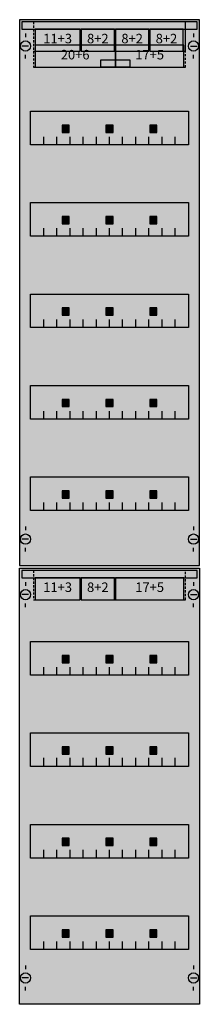
# Model space of a CAD drawing. Extents: x 0 to 25, y 0 to 135.
import ezdxf
from ezdxf.enums import TextEntityAlignment as Align

# ---------------------------------------------------------------- set-up
doc = ezdxf.new("R2010")
doc.units = 0
doc.header["$MEASUREMENT"] = 0
doc.linetypes.add('L000000020000FFFFFF', pattern=[0])
doc.linetypes.add('L014100020032000000', pattern=[0.5, 0.3, -0.2])
doc.layers.get('0').update_dxf_attribs({"linetype": 'CONTINUOUS'})
for name, color, linetype in [('1', 7, 'CONTINUOUS'), ('161', 7, 'CONTINUOUS'), ('2', 7, 'CONTINUOUS'), ('29', 7, 'CONTINUOUS'), ('38', 7, 'CONTINUOUS')]:
    doc.layers.add(name, color=color, linetype=linetype)

# ---------------------------------------------------------------- blocks, each defined once
blk = doc.blocks.new('FV19')
at = {"layer": '1', "color": 7, "linetype": 'CONTINUOUS'}
for p, q in [((1, 132.9), (1, 132.4)), ((1, 132.9), (1, 132.4)), ((24, 132.9), (24, 132.4)), ((24, 132.9), (24, 132.4)), ((1.4, 131.2), (0.5, 131.2)), ((1.4, 131.2), (0.5, 131.2)), ((23.6, 131.2), (24.5, 131.2)), ((23.6, 131.2), (24.5, 131.2)), ((1, 129.5), (1, 130)), ((1, 129.5), (1, 130)), ((24, 129.5), (24, 130)), ((24, 129.5), (24, 130)), ((1, 65.5), (1, 65)), ((24, 65.5), (24, 65)), ((1.4, 63.8), (0.5, 63.8)), ((23.6, 63.8), (24.5, 63.8)), ((1, 62.1), (1, 62.6)), ((24, 62.1), (24, 62.6)), ((1, 57.9), (1, 57.4)), ((1, 57.9), (1, 57.4)), ((1, 57.9), (1, 57.4)), ((24, 57.9), (24, 57.4)), ((24, 57.9), (24, 57.4)), ((24, 57.9), (24, 57.4)), ((1.4, 56.2), (0.5, 56.2)), ((1.4, 56.2), (0.5, 56.2)), ((1.4, 56.2), (0.5, 56.2)), ((23.6, 56.2), (24.5, 56.2)), ((23.6, 56.2), (24.5, 56.2)), ((23.6, 56.2), (24.5, 56.2)), ((1, 54.5), (1, 55)), ((1, 54.5), (1, 55)), ((1, 54.5), (1, 55)), ((24, 54.5), (24, 55)), ((24, 54.5), (24, 55)), ((24, 54.5), (24, 55)), ((1, 5.5), (1, 5)), ((24, 5.5), (24, 5)), ((1.4, 3.8), (0.5, 3.8)), ((23.6, 3.8), (24.5, 3.8)), ((1, 2.1), (1, 2.6)), ((24, 2.1), (24, 2.6))]:
    blk.add_line(p, q, dxfattribs=at)
for points in [[(24.8, 60.2), (24.8, 134.8), (0.2, 134.8), (0.2, 60.2)], [(23.3, 122.3), (23.3, 117.7), (1.7, 117.7), (1.7, 122.3)], [(23.3, 109.8), (23.3, 105.2), (1.7, 105.2), (1.7, 109.8)], [(23.3, 97.3), (23.3, 92.7), (1.7, 92.7), (1.7, 97.3)], [(23.3, 84.8), (23.3, 80.2), (1.7, 80.2), (1.7, 84.8)], [(23.3, 72.3), (23.3, 67.7), (1.7, 67.7), (1.7, 72.3)], [(24.8, 59.8), (24.8, 0.2), (0.2, 0.2), (0.2, 59.8)], [(23.3, 49.8), (23.3, 45.2), (1.7, 45.2), (1.7, 49.8)], [(23.3, 37.3), (23.3, 32.7), (1.7, 32.7), (1.7, 37.3)], [(23.3, 24.8), (23.3, 20.2), (1.7, 20.2), (1.7, 24.8)], [(23.3, 12.3), (23.3, 7.7), (1.7, 7.7), (1.7, 12.3)]]:
    blk.add_lwpolyline(points, close=True, dxfattribs=at)
for points in [[(3.5, 117.7), (3.5, 118.8)], [(5.3, 117.7), (5.3, 118.8), (5.3, 118.8)], [(7.1, 117.7), (7.1, 118.8)], [(8.9, 117.7), (8.9, 118.8)], [(10.7, 117.7), (10.7, 118.8)], [(12.5, 117.7), (12.5, 118.8)], [(14.3, 117.7), (14.3, 118.8)], [(16.1, 117.7), (16.1, 118.8)], [(17.9, 117.7), (17.9, 118.8)], [(19.7, 117.7), (19.7, 118.8)], [(21.5, 117.7), (21.5, 118.8)], [(3.5, 105.2), (3.5, 106.3)], [(5.3, 105.2), (5.3, 106.3), (5.3, 106.3)], [(7.1, 105.2), (7.1, 106.3)], [(8.9, 105.2), (8.9, 106.3)], [(10.7, 105.2), (10.7, 106.3)], [(12.5, 105.2), (12.5, 106.3)], [(14.3, 105.2), (14.3, 106.3)], [(16.1, 105.2), (16.1, 106.3)], [(17.9, 105.2), (17.9, 106.3)], [(19.7, 105.2), (19.7, 106.3)], [(21.5, 105.2), (21.5, 106.3)], [(3.5, 92.7), (3.5, 93.8)], [(5.3, 92.7), (5.3, 93.8), (5.3, 93.8)], [(7.1, 92.7), (7.1, 93.8)], [(8.9, 92.7), (8.9, 93.8)], [(10.7, 92.7), (10.7, 93.8)], [(12.5, 92.7), (12.5, 93.8)], [(14.3, 92.7), (14.3, 93.8)], [(16.1, 92.7), (16.1, 93.8)], [(17.9, 92.7), (17.9, 93.8)], [(19.7, 92.7), (19.7, 93.8)], [(21.5, 92.7), (21.5, 93.8)], [(3.5, 80.2), (3.5, 81.3)], [(5.3, 80.2), (5.3, 81.3), (5.3, 81.3)], [(7.1, 80.2), (7.1, 81.3)], [(8.9, 80.2), (8.9, 81.3)], [(10.7, 80.2), (10.7, 81.3)], [(12.5, 80.2), (12.5, 81.3)], [(14.3, 80.2), (14.3, 81.3)], [(16.1, 80.2), (16.1, 81.3)], [(17.9, 80.2), (17.9, 81.3)], [(19.7, 80.2), (19.7, 81.3)], [(21.5, 80.2), (21.5, 81.3)], [(3.5, 67.7), (3.5, 68.8)], [(5.3, 67.7), (5.3, 68.8), (5.3, 68.8)], [(7.1, 67.7), (7.1, 68.8)], [(8.9, 67.7), (8.9, 68.8)], [(10.7, 67.7), (10.7, 68.8)], [(12.5, 67.7), (12.5, 68.8)], [(14.3, 67.7), (14.3, 68.8)], [(16.1, 67.7), (16.1, 68.8)], [(17.9, 67.7), (17.9, 68.8)], [(19.7, 67.7), (19.7, 68.8)], [(21.5, 67.7), (21.5, 68.8)], [(3.5, 45.2), (3.5, 46.3)], [(5.3, 45.2), (5.3, 46.3), (5.3, 46.3)], [(7.1, 45.2), (7.1, 46.3)], [(8.9, 45.2), (8.9, 46.3)], [(10.7, 45.2), (10.7, 46.3)], [(12.5, 45.2), (12.5, 46.3)], [(14.3, 45.2), (14.3, 46.3)], [(16.1, 45.2), (16.1, 46.3)], [(17.9, 45.2), (17.9, 46.3)], [(19.7, 45.2), (19.7, 46.3)], [(21.5, 45.2), (21.5, 46.3)], [(3.5, 32.8), (3.5, 33.9)], [(3.5, 32.8), (3.5, 33.9)], [(3.5, 32.7), (3.5, 33.8)], [(5.3, 32.8), (5.3, 33.9), (5.3, 33.9)], [(5.3, 32.8), (5.3, 33.9), (5.3, 33.9)], [(5.3, 32.7), (5.3, 33.8), (5.3, 33.8)], [(7.1, 32.8), (7.1, 33.9)], [(7.1, 32.8), (7.1, 33.9)], [(7.1, 32.7), (7.1, 33.8)], [(8.9, 32.8), (8.9, 33.9)], [(8.9, 32.8), (8.9, 33.9)], [(8.9, 32.7), (8.9, 33.8)], [(10.7, 32.8), (10.7, 33.9)], [(10.7, 32.8), (10.7, 33.9)], [(10.7, 32.7), (10.7, 33.8)], [(12.5, 32.8), (12.5, 33.9)], [(12.5, 32.8), (12.5, 33.9)], [(12.5, 32.7), (12.5, 33.8)], [(14.3, 32.8), (14.3, 33.9)], [(14.3, 32.8), (14.3, 33.9)], [(14.3, 32.7), (14.3, 33.8)], [(16.1, 32.8), (16.1, 33.9)], [(16.1, 32.8), (16.1, 33.9)], [(16.1, 32.7), (16.1, 33.8)], [(17.9, 32.8), (17.9, 33.9)], [(17.9, 32.8), (17.9, 33.9)], [(17.9, 32.7), (17.9, 33.8)], [(19.7, 32.8), (19.7, 33.9)], [(19.7, 32.8), (19.7, 33.9)], [(19.7, 32.7), (19.7, 33.8)], [(21.5, 32.8), (21.5, 33.9)], [(21.5, 32.8), (21.5, 33.9)], [(21.5, 32.7), (21.5, 33.8)], [(3.5, 20.2), (3.5, 21.3)], [(5.3, 20.2), (5.3, 21.3), (5.3, 21.3)], [(7.1, 20.2), (7.1, 21.3)], [(8.9, 20.2), (8.9, 21.3)], [(10.7, 20.2), (10.7, 21.3)], [(12.5, 20.2), (12.5, 21.3)], [(14.3, 20.2), (14.3, 21.3)], [(16.1, 20.2), (16.1, 21.3)], [(17.9, 20.2), (17.9, 21.3)], [(19.7, 20.2), (19.7, 21.3)], [(21.5, 20.2), (21.5, 21.3)], [(3.5, 7.7), (3.5, 8.8)], [(5.3, 7.7), (5.3, 8.8), (5.3, 8.8)], [(7.1, 7.7), (7.1, 8.8)], [(8.9, 7.7), (8.9, 8.8)], [(10.7, 7.7), (10.7, 8.8)], [(12.5, 7.7), (12.5, 8.8)], [(14.3, 7.7), (14.3, 8.8)], [(16.1, 7.7), (16.1, 8.8)], [(17.9, 7.7), (17.9, 8.8)], [(19.7, 7.7), (19.7, 8.8)], [(21.5, 7.7), (21.5, 8.8)]]:
    blk.add_lwpolyline(points, dxfattribs=at)
for centre in [(1, 131.2), (1, 131.2), (24, 131.2), (24, 131.2), (1, 63.8), (24, 63.8), (1, 56.2), (1, 56.2), (1, 56.2), (24, 56.2), (24, 56.2), (24, 56.2), (1, 3.8), (24, 3.8)]:
    blk.add_circle(centre, 0.7, dxfattribs=at)
at = {"layer": '1', "color": 255, "linetype": 'CONTINUOUS'}
for points in [[(24.8, 60.2), (24.8, 134.8), (0.2, 60.2), (0.2, 134.8)], [(24.8, 59.8), (24.8, 0.2), (0.2, 59.8), (0.2, 0.2)]]:
    blk.add_solid(points, dxfattribs=at)
at = {"layer": '161', "color": 7, "linetype": 'CONTINUOUS'}
for points in [[(8.5, 130.5), (8.5, 133.5), (2.3, 133.5), (2.3, 130.5)], [(13.2, 130.5), (13.2, 133.5), (8.6, 133.5), (8.6, 130.5)], [(17.9, 130.5), (17.9, 133.5), (13.3, 133.5), (13.3, 130.5)], [(22.6, 130.5), (22.6, 133.5), (18, 133.5), (18, 130.5)], [(13.3, 128.3), (13.3, 131.3), (2.3, 131.3), (2.3, 128.3)], [(22.7, 128.3), (22.7, 131.3), (13.3, 131.3), (13.3, 128.3)], [(15.3, 129.3), (15.3, 128.3), (11.3, 128.3), (11.3, 129.3)], [(7, 119.4), (7, 120.4), (6, 120.4), (6, 119.4)], [(13, 119.4), (13, 120.4), (12, 120.4), (12, 119.4)], [(19, 119.4), (19, 120.4), (18, 120.4), (18, 119.4)], [(7, 106.9), (7, 107.9), (6, 107.9), (6, 106.9)], [(13, 106.9), (13, 107.9), (12, 107.9), (12, 106.9)], [(19, 106.9), (19, 107.9), (18, 107.9), (18, 106.9)], [(7, 94.4), (7, 95.4), (6, 95.4), (6, 94.4)], [(13, 94.4), (13, 95.4), (12, 95.4), (12, 94.4)], [(19, 94.4), (19, 95.4), (18, 95.4), (18, 94.4)], [(7, 81.9), (7, 82.9), (6, 82.9), (6, 81.9)], [(13, 81.9), (13, 82.9), (12, 82.9), (12, 81.9)], [(19, 81.9), (19, 82.9), (18, 82.9), (18, 81.9)], [(7, 69.4), (7, 70.4), (6, 70.4), (6, 69.4)], [(13, 69.4), (13, 70.4), (12, 70.4), (12, 69.4)], [(19, 69.4), (19, 70.4), (18, 70.4), (18, 69.4)], [(8.5, 55.5), (8.5, 58.5), (2.3, 58.5), (2.3, 55.5)], [(13.2, 55.5), (13.2, 58.5), (8.6, 58.5), (8.6, 55.5)], [(22.7, 55.5), (22.7, 58.5), (13.3, 58.5), (13.3, 55.5)], [(7, 46.9), (7, 47.9), (6, 47.9), (6, 46.9)], [(13, 46.9), (13, 47.9), (12, 47.9), (12, 46.9)], [(19, 46.9), (19, 47.9), (18, 47.9), (18, 46.9)], [(7, 34.4), (7, 35.4), (6, 35.4), (6, 34.4)], [(13, 34.4), (13, 35.4), (12, 35.4), (12, 34.4)], [(19, 34.4), (19, 35.4), (18, 35.4), (18, 34.4)], [(7, 21.9), (7, 22.9), (6, 22.9), (6, 21.9)], [(13, 21.9), (13, 22.9), (12, 22.9), (12, 21.9)], [(19, 21.9), (19, 22.9), (18, 22.9), (18, 21.9)], [(7, 9.4), (7, 10.4), (6, 10.4), (6, 9.4)], [(13, 9.4), (13, 10.4), (12, 10.4), (12, 9.4)], [(19, 9.4), (19, 10.4), (18, 10.4), (18, 9.4)]]:
    blk.add_lwpolyline(points, close=True, dxfattribs=at)
at = {"layer": '161', "color": 5, "linetype": 'CONTINUOUS'}
for points in [[(8.5, 130.5), (8.5, 133.5), (2.3, 130.5), (2.3, 133.5)], [(13.2, 130.5), (13.2, 133.5), (8.6, 130.5), (8.6, 133.5)], [(17.9, 130.5), (17.9, 133.5), (13.3, 130.5), (13.3, 133.5)], [(22.6, 130.5), (22.6, 133.5), (18, 130.5), (18, 133.5)], [(8.5, 55.5), (8.5, 58.5), (2.3, 55.5), (2.3, 58.5)], [(13.2, 55.5), (13.2, 58.5), (8.6, 55.5), (8.6, 58.5)]]:
    blk.add_solid(points, dxfattribs=at)
at = {"layer": '161', "color": 3, "linetype": 'CONTINUOUS'}
for points in [[(13.3, 128.3), (13.3, 131.3), (2.3, 128.3), (2.3, 131.3)], [(22.7, 128.3), (22.7, 131.3), (13.3, 128.3), (13.3, 131.3)], [(22.7, 55.5), (22.7, 58.5), (13.3, 55.5), (13.3, 58.5)]]:
    blk.add_solid(points, dxfattribs=at)
at = {"layer": '161', "color": 7, "linetype": 'CONTINUOUS'}
blk.add_solid([(15.3, 129.3), (15.3, 128.3), (11.3, 129.3), (11.3, 128.3)], dxfattribs=at)
at = {"layer": '161', "color": 255, "linetype": 'CONTINUOUS'}
for points in [[(7, 119.4), (7, 120.4), (6, 119.4), (6, 120.4)], [(13, 119.4), (13, 120.4), (12, 119.4), (12, 120.4)], [(19, 119.4), (19, 120.4), (18, 119.4), (18, 120.4)], [(7, 106.9), (7, 107.9), (6, 106.9), (6, 107.9)], [(13, 106.9), (13, 107.9), (12, 106.9), (12, 107.9)], [(19, 106.9), (19, 107.9), (18, 106.9), (18, 107.9)], [(7, 94.4), (7, 95.4), (6, 94.4), (6, 95.4)], [(13, 94.4), (13, 95.4), (12, 94.4), (12, 95.4)], [(19, 94.4), (19, 95.4), (18, 94.4), (18, 95.4)], [(7, 81.9), (7, 82.9), (6, 81.9), (6, 82.9)], [(13, 81.9), (13, 82.9), (12, 81.9), (12, 82.9)], [(19, 81.9), (19, 82.9), (18, 81.9), (18, 82.9)], [(7, 69.4), (7, 70.4), (6, 69.4), (6, 70.4)], [(13, 69.4), (13, 70.4), (12, 69.4), (12, 70.4)], [(19, 69.4), (19, 70.4), (18, 69.4), (18, 70.4)], [(7, 46.9), (7, 47.9), (6, 46.9), (6, 47.9)], [(13, 46.9), (13, 47.9), (12, 46.9), (12, 47.9)], [(19, 46.9), (19, 47.9), (18, 46.9), (18, 47.9)], [(7, 34.4), (7, 35.4), (6, 34.4), (6, 35.4)], [(13, 34.4), (13, 35.4), (12, 34.4), (12, 35.4)], [(19, 34.4), (19, 35.4), (18, 34.4), (18, 35.4)], [(7, 21.9), (7, 22.9), (6, 21.9), (6, 22.9)], [(13, 21.9), (13, 22.9), (12, 21.9), (12, 22.9)], [(19, 21.9), (19, 22.9), (18, 21.9), (18, 22.9)], [(7, 9.4), (7, 10.4), (6, 9.4), (6, 10.4)], [(13, 9.4), (13, 10.4), (12, 9.4), (12, 10.4)], [(19, 9.4), (19, 10.4), (18, 9.4), (18, 10.4)]]:
    blk.add_solid(points, dxfattribs=at)
at = {"layer": '2', "color": 7, "linetype": 'L014100020032000000'}
for points in [[(22.9, 130.5), (22.9, 134.5), (2.1, 134.5), (2.1, 130.5)], [(22.9, 128.3), (22.9, 134.5), (2.1, 134.5), (2.1, 128.3)], [(22.9, 55.5), (22.9, 59.5), (2.1, 59.5), (2.1, 55.5)]]:
    blk.add_lwpolyline(points, close=True, dxfattribs=at)
at = {"layer": '29', "color": 7, "linetype": 'CONTINUOUS'}
for points in [[(24.8, 60.2), (24.8, 134.8), (0.2, 134.8), (0.2, 60.2)], [(23.3, 122.3), (23.3, 117.7), (1.7, 117.7), (1.7, 122.3)], [(23.3, 109.8), (23.3, 105.2), (1.7, 105.2), (1.7, 109.8)], [(23.3, 97.3), (23.3, 92.7), (1.7, 92.7), (1.7, 97.3)], [(23.3, 84.8), (23.3, 80.2), (1.7, 80.2), (1.7, 84.8)], [(23.3, 72.3), (23.3, 67.7), (1.7, 67.7), (1.7, 72.3)], [(24.8, 59.8), (24.8, 0.2), (0.2, 0.2), (0.2, 59.8)], [(23.3, 49.8), (23.3, 45.2), (1.7, 45.2), (1.7, 49.8)], [(23.3, 37.3), (23.3, 32.7), (1.7, 32.7), (1.7, 37.3)], [(23.3, 24.8), (23.3, 20.2), (1.7, 20.2), (1.7, 24.8)], [(23.3, 12.3), (23.3, 7.7), (1.7, 7.7), (1.7, 12.3)]]:
    blk.add_lwpolyline(points, close=True, dxfattribs=at)
for points in [[(3.5, 117.7), (3.5, 118.8)], [(5.3, 117.7), (5.3, 118.8), (5.3, 118.8)], [(7.1, 117.7), (7.1, 118.8)], [(8.9, 117.7), (8.9, 118.8)], [(10.7, 117.7), (10.7, 118.8)], [(12.5, 117.7), (12.5, 118.8)], [(14.3, 117.7), (14.3, 118.8)], [(16.1, 117.7), (16.1, 118.8)], [(17.9, 117.7), (17.9, 118.8)], [(19.7, 117.7), (19.7, 118.8)], [(21.5, 117.7), (21.5, 118.8)], [(3.5, 105.2), (3.5, 106.3)], [(5.3, 105.2), (5.3, 106.3), (5.3, 106.3)], [(7.1, 105.2), (7.1, 106.3)], [(8.9, 105.2), (8.9, 106.3)], [(10.7, 105.2), (10.7, 106.3)], [(12.5, 105.2), (12.5, 106.3)], [(14.3, 105.2), (14.3, 106.3)], [(16.1, 105.2), (16.1, 106.3)], [(17.9, 105.2), (17.9, 106.3)], [(19.7, 105.2), (19.7, 106.3)], [(21.5, 105.2), (21.5, 106.3)], [(3.5, 92.7), (3.5, 93.8)], [(5.3, 92.7), (5.3, 93.8), (5.3, 93.8)], [(7.1, 92.7), (7.1, 93.8)], [(8.9, 92.7), (8.9, 93.8)], [(10.7, 92.7), (10.7, 93.8)], [(12.5, 92.7), (12.5, 93.8)], [(14.3, 92.7), (14.3, 93.8)], [(16.1, 92.7), (16.1, 93.8)], [(17.9, 92.7), (17.9, 93.8)], [(19.7, 92.7), (19.7, 93.8)], [(21.5, 92.7), (21.5, 93.8)], [(3.5, 80.2), (3.5, 81.3)], [(5.3, 80.2), (5.3, 81.3), (5.3, 81.3)], [(7.1, 80.2), (7.1, 81.3)], [(8.9, 80.2), (8.9, 81.3)], [(10.7, 80.2), (10.7, 81.3)], [(12.5, 80.2), (12.5, 81.3)], [(14.3, 80.2), (14.3, 81.3)], [(16.1, 80.2), (16.1, 81.3)], [(17.9, 80.2), (17.9, 81.3)], [(19.7, 80.2), (19.7, 81.3)], [(21.5, 80.2), (21.5, 81.3)], [(3.5, 67.7), (3.5, 68.8)], [(5.3, 67.7), (5.3, 68.8), (5.3, 68.8)], [(7.1, 67.7), (7.1, 68.8)], [(8.9, 67.7), (8.9, 68.8)], [(10.7, 67.7), (10.7, 68.8)], [(12.5, 67.7), (12.5, 68.8)], [(14.3, 67.7), (14.3, 68.8)], [(16.1, 67.7), (16.1, 68.8)], [(17.9, 67.7), (17.9, 68.8)], [(19.7, 67.7), (19.7, 68.8)], [(21.5, 67.7), (21.5, 68.8)], [(3.5, 45.2), (3.5, 46.3)], [(5.3, 45.2), (5.3, 46.3), (5.3, 46.3)], [(7.1, 45.2), (7.1, 46.3)], [(8.9, 45.2), (8.9, 46.3)], [(10.7, 45.2), (10.7, 46.3)], [(12.5, 45.2), (12.5, 46.3)], [(14.3, 45.2), (14.3, 46.3)], [(16.1, 45.2), (16.1, 46.3)], [(17.9, 45.2), (17.9, 46.3)], [(19.7, 45.2), (19.7, 46.3)], [(21.5, 45.2), (21.5, 46.3)], [(3.5, 32.8), (3.5, 33.9)], [(3.5, 32.8), (3.5, 33.9)], [(3.5, 32.7), (3.5, 33.8)], [(5.3, 32.8), (5.3, 33.9), (5.3, 33.9)], [(5.3, 32.8), (5.3, 33.9), (5.3, 33.9)], [(5.3, 32.7), (5.3, 33.8), (5.3, 33.8)], [(7.1, 32.8), (7.1, 33.9)], [(7.1, 32.8), (7.1, 33.9)], [(7.1, 32.7), (7.1, 33.8)], [(8.9, 32.8), (8.9, 33.9)], [(8.9, 32.8), (8.9, 33.9)], [(8.9, 32.7), (8.9, 33.8)], [(10.7, 32.8), (10.7, 33.9)], [(10.7, 32.8), (10.7, 33.9)], [(10.7, 32.7), (10.7, 33.8)], [(12.5, 32.8), (12.5, 33.9)], [(12.5, 32.8), (12.5, 33.9)], [(12.5, 32.7), (12.5, 33.8)], [(14.3, 32.8), (14.3, 33.9)], [(14.3, 32.8), (14.3, 33.9)], [(14.3, 32.7), (14.3, 33.8)], [(16.1, 32.8), (16.1, 33.9)], [(16.1, 32.8), (16.1, 33.9)], [(16.1, 32.7), (16.1, 33.8)], [(17.9, 32.8), (17.9, 33.9)], [(17.9, 32.8), (17.9, 33.9)], [(17.9, 32.7), (17.9, 33.8)], [(19.7, 32.8), (19.7, 33.9)], [(19.7, 32.8), (19.7, 33.9)], [(19.7, 32.7), (19.7, 33.8)], [(21.5, 32.8), (21.5, 33.9)], [(21.5, 32.8), (21.5, 33.9)], [(21.5, 32.7), (21.5, 33.8)], [(3.5, 20.2), (3.5, 21.3)], [(5.3, 20.2), (5.3, 21.3), (5.3, 21.3)], [(7.1, 20.2), (7.1, 21.3)], [(8.9, 20.2), (8.9, 21.3)], [(10.7, 20.2), (10.7, 21.3)], [(12.5, 20.2), (12.5, 21.3)], [(14.3, 20.2), (14.3, 21.3)], [(16.1, 20.2), (16.1, 21.3)], [(17.9, 20.2), (17.9, 21.3)], [(19.7, 20.2), (19.7, 21.3)], [(21.5, 20.2), (21.5, 21.3)], [(3.5, 7.7), (3.5, 8.8)], [(5.3, 7.7), (5.3, 8.8), (5.3, 8.8)], [(7.1, 7.7), (7.1, 8.8)], [(8.9, 7.7), (8.9, 8.8)], [(10.7, 7.7), (10.7, 8.8)], [(12.5, 7.7), (12.5, 8.8)], [(14.3, 7.7), (14.3, 8.8)], [(16.1, 7.7), (16.1, 8.8)], [(17.9, 7.7), (17.9, 8.8)], [(19.7, 7.7), (19.7, 8.8)], [(21.5, 7.7), (21.5, 8.8)]]:
    blk.add_lwpolyline(points, dxfattribs=at)
at = {"layer": '29', "color": 255, "linetype": 'CONTINUOUS'}
for points in [[(24.8, 60.2), (24.8, 134.8), (0.2, 60.2), (0.2, 134.8)], [(24.8, 59.8), (24.8, 0.2), (0.2, 59.8), (0.2, 0.2)]]:
    blk.add_solid(points, dxfattribs=at)
at = {"layer": '38', "color": 7, "linetype": 'CONTINUOUS'}
for points in [[(24.5, 133.5), (24.5, 134.5), (0.5, 134.5), (0.5, 133.5)], [(8.5, 130.5), (8.5, 133.5), (2.3, 133.5), (2.3, 130.5)], [(13.2, 130.5), (13.2, 133.5), (8.6, 133.5), (8.6, 130.5)], [(17.9, 130.5), (17.9, 133.5), (13.3, 133.5), (13.3, 130.5)], [(22.6, 130.5), (22.6, 133.5), (18, 133.5), (18, 130.5)], [(13.3, 128.3), (13.3, 131.3), (2.3, 131.3), (2.3, 128.3)], [(22.7, 128.3), (22.7, 131.3), (13.3, 131.3), (13.3, 128.3)], [(24.5, 58.5), (24.5, 59.5), (0.5, 59.5), (0.5, 58.5)]]:
    blk.add_lwpolyline(points, close=True, dxfattribs=at)
at = {"layer": '38', "color": 255, "linetype": 'CONTINUOUS'}
for points in [[(24.5, 133.5), (24.5, 134.5), (0.5, 133.5), (0.5, 134.5)], [(24.5, 58.5), (24.5, 59.5), (0.5, 58.5), (0.5, 59.5)]]:
    blk.add_solid(points, dxfattribs=at)
at = {"layer": '38', "color": 7, "linetype": 'CONTINUOUS'}
for points in [[(8.5, 130.5), (8.5, 133.5), (2.3, 130.5), (2.3, 133.5)], [(13.2, 130.5), (13.2, 133.5), (8.6, 130.5), (8.6, 133.5)], [(17.9, 130.5), (17.9, 133.5), (13.3, 130.5), (13.3, 133.5)], [(22.6, 130.5), (22.6, 133.5), (18, 130.5), (18, 133.5)], [(13.3, 128.3), (13.3, 131.3), (2.3, 128.3), (2.3, 131.3)], [(22.7, 128.3), (22.7, 131.3), (13.3, 128.3), (13.3, 131.3)]]:
    blk.add_solid(points, dxfattribs=at)
at = {"layer": '161', "color": 255, "linetype": 'L000000020000FFFFFF'}
for s, p in [('11+3', (5.4, 131.57)), ('8+2', (10.9, 131.57)), ('8+2', (15.6, 131.57)), ('8+2', (20.3, 131.57)), ('20+6', (7.8, 129.37)), ('17+5', (18, 129.37)), ('11+3', (5.4, 56.57)), ('8+2', (10.9, 56.57)), ('17+5', (18, 56.57))]:
    blk.add_text(s, height=1.3, dxfattribs=at).set_placement(p, align=Align.CENTER)

msp = doc.modelspace()

# ---------------------------------------------------------------- block references
msp.add_blockref('FV19', (0, 0))

doc.saveas('drawing.dxf')
